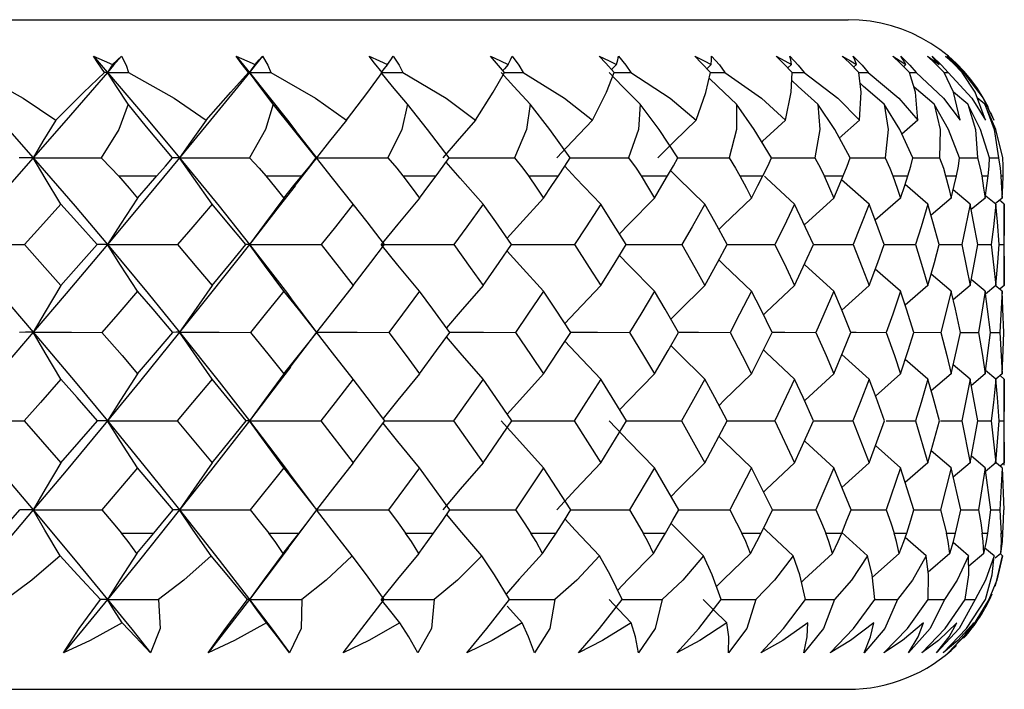
# Paper-space layout '_Back' of a CAD drawing. Units: millimetres. Extents: x -183 to 183, y -1 to 128.
# Drawn here: x 8 to 17, y 95 to 101 of the extents above; entities that cross this region are included whole.
import ezdxf

# ---------------------------------------------------------------- set-up
doc = ezdxf.new("R2010")
doc.units = ezdxf.units.MM

psp = doc.layouts.new('_Back')

# ---------------------------------------------------------------- linework, layer by layer
at = {"color": 7, "linetype": 'Continuous', "lineweight": 25}
for p, q in [((-15.5, 100.7552), (15.5, 100.7552)), ((14.2746, 100.3522), (14.2365, 100.3155)), ((14.9934, 100.3522), (14.9612, 100.3227)), ((15.5763, 100.3522), (15.5505, 100.3295)), ((16.0182, 100.3522), (15.9992, 100.3359)), ((16.0513, 100.283), (16.1117, 100.283)), ((16.3613, 100.283), (16.3978, 100.283)), ((16.2715, 99.9986), (16.0913, 100.1514)), ((16.573, 99.9986), (16.4461, 100.1043)), ((16.7245, 99.9986), (16.6564, 100.0547)), ((11.009, 99.8587), (11.0376, 99.895)), ((15.6036, 99.8557), (15.4222, 99.6942)), ((16.1267, 99.8557), (15.9812, 99.7304)), ((16.8065, 99.8583), (16.7807, 99.9206)), ((10.7409, 99.5174), (10.5472, 99.7667)), ((10.5401, 99.2568), (10.741, 99.5161)), ((16.0832, 99.5167), (16.3209, 99.5165)), ((16.4997, 99.5166), (16.6605, 99.5165)), ((16.7685, 99.5166), (16.8492, 99.5165)), ((8.9638, 99.3552), (9.3087, 99.3552)), ((10.2851, 99.3552), (10.6074, 99.3552)), ((11.5132, 99.3552), (11.8099, 99.3552)), ((12.637, 99.3552), (12.9056, 99.3552)), ((13.6464, 99.3552), (13.8843, 99.3552)), ((14.5323, 99.3552), (14.7373, 99.3552)), ((15.2865, 99.3552), (15.4568, 99.3552)), ((15.6894, 99.1018), (15.4425, 99.3211)), ((15.9023, 99.3552), (16.0364, 99.3552)), ((16.3741, 99.3552), (16.4707, 99.3552)), ((16.6976, 99.3552), (16.7559, 99.3552)), ((16.8699, 99.3552), (16.8894, 99.3552)), ((16.2154, 99.1018), (16.0108, 99.2776)), ((16.5946, 99.1018), (16.4413, 99.2305)), ((15.9705, 99.1569), (15.744, 98.9585)), ((16.4236, 99.1569), (16.2435, 99.0035)), ((16.728, 99.1569), (16.6038, 99.0531)), ((16.8235, 99.1018), (16.735, 99.1751)), ((16.8809, 99.1569), (16.8181, 99.1049)), ((16.9, 99.1018), (16.8571, 99.1372)), ((11.0804, 99.0851), (11.0704, 99.0977)), ((16.9, 98.3731), (16.9, 99.1018)), ((16.3171, 98.7398), (16.5195, 98.7396)), ((16.6615, 98.7397), (16.7837, 98.7396)), ((16.855, 98.7396), (16.8958, 98.7396)), ((15.9705, 98.3224), (15.7446, 98.5206)), ((16.4236, 98.3224), (16.2443, 98.4754)), ((15.6894, 98.3731), (15.4439, 98.1531)), ((16.2154, 98.3731), (16.0119, 98.1966)), ((16.5946, 98.3731), (16.4422, 98.244)), ((16.728, 98.3224), (16.6045, 98.4258)), ((16.8235, 98.3731), (16.7316, 98.2963)), ((16.8809, 98.3224), (16.8216, 98.3715)), ((16.9, 98.3731), (16.864, 98.3431)), ((10.7355, 97.9606), (10.5119, 98.2562)), ((10.504, 97.6403), (10.7331, 97.9437)), ((16.0899, 97.9539), (16.3306, 97.9537)), ((16.5085, 97.9538), (16.6701, 97.9537)), ((16.7775, 97.9538), (16.8587, 97.9537)), ((15.6894, 97.5344), (15.4445, 97.7541)), ((16.2154, 97.5344), (16.0126, 97.7104)), ((16.5946, 97.5344), (16.4426, 97.6633)), ((15.9705, 97.5816), (15.7457, 97.3829)), ((16.4236, 97.5816), (16.2451, 97.4282)), ((16.728, 97.5816), (16.6051, 97.4779)), ((16.8235, 97.5344), (16.732, 97.6109)), ((16.8809, 97.5816), (16.8235, 97.5336)), ((16.9, 97.5344), (16.8621, 97.5659)), ((16.9, 96.7638), (16.9, 97.5344)), ((8.1197, 97.1605), (8.4501, 96.7841)), ((8.4501, 96.7841), (8.7763, 97.1605)), ((9.4918, 97.1605), (9.8031, 96.7841)), ((9.8031, 96.7841), (10.1094, 97.1605)), ((10.778, 97.1605), (11.0672, 96.7841)), ((11.0672, 96.7841), (11.3509, 97.1605)), ((11.9665, 97.1605), (12.2312, 96.7841)), ((12.2312, 96.7841), (12.4897, 97.1605)), ((13.0467, 97.1605), (13.2844, 96.7841)), ((13.2844, 96.7841), (13.5153, 97.1605)), ((14.0087, 97.1605), (14.2172, 96.7841)), ((14.2172, 96.7841), (14.4186, 97.1605)), ((14.8439, 97.1605), (15.0214, 96.7841)), ((15.0214, 96.7841), (15.1913, 97.1605)), ((15.5446, 97.1605), (15.6894, 96.7841)), ((15.6894, 96.7841), (15.8264, 97.1605)), ((15.8415, 97.1607), (16.1046, 97.1605)), ((16.1046, 97.1605), (16.2154, 96.7841)), ((16.2154, 96.7841), (16.3182, 97.1605)), ((16.3278, 97.1606), (16.5187, 97.1605)), ((16.5187, 97.1605), (16.5946, 96.7841)), ((16.5946, 96.7841), (16.6622, 97.1605)), ((16.6621, 97.1606), (16.7832, 97.1605)), ((16.7832, 97.1605), (16.8235, 96.7841)), ((16.8235, 96.7841), (16.8553, 97.1605)), ((16.8553, 97.1606), (16.8957, 97.1605)), ((16.8957, 97.1605), (16.9, 96.7841)), ((15.9705, 96.7396), (15.7456, 96.9386)), ((16.4236, 96.7396), (16.2452, 96.8931)), ((16.728, 96.7396), (16.6052, 96.8433)), ((15.6894, 96.7841), (15.4447, 96.5633)), ((16.2154, 96.7841), (16.0127, 96.6072)), ((16.5946, 96.7841), (16.4428, 96.6547)), ((16.8235, 96.7841), (16.7322, 96.7074)), ((16.8809, 96.7396), (16.8151, 96.7946)), ((16.9, 96.7841), (16.8638, 96.7538)), ((9.1369, 96.7396), (8.8147, 96.362)), ((9.4545, 96.362), (9.1369, 96.7396)), ((10.447, 96.7396), (10.1454, 96.362)), ((10.7433, 96.362), (10.447, 96.7396)), ((10.7117, 96.4024), (10.4897, 96.6984)), ((11.6624, 96.7396), (11.3842, 96.362)), ((11.9347, 96.362), (11.6624, 96.7396)), ((12.7722, 96.7396), (12.52, 96.362)), ((13.018, 96.362), (12.7722, 96.7396)), ((13.7664, 96.7396), (13.5423, 96.362)), ((13.9835, 96.362), (13.7664, 96.7396)), ((14.6359, 96.7396), (14.442, 96.362)), ((14.8223, 96.362), (14.6359, 96.7396)), ((15.3728, 96.7396), (15.2109, 96.362)), ((15.5269, 96.362), (15.3728, 96.7396)), ((15.9705, 96.7396), (15.8421, 96.362)), ((16.0909, 96.362), (15.9705, 96.7396)), ((16.4236, 96.7396), (16.3298, 96.362)), ((16.5091, 96.362), (16.4236, 96.7396)), ((16.728, 96.7396), (16.6696, 96.362)), ((16.7779, 96.362), (16.728, 96.7396)), ((16.8809, 96.7396), (16.8585, 96.362)), ((16.8809, 96.7396), (16.8947, 96.362)), ((10.4849, 96.0188), (10.7095, 96.3184)), ((16.0908, 96.362), (16.3298, 96.362)), ((16.5088, 96.362), (16.6696, 96.362)), ((16.7778, 96.362), (16.8585, 96.362)), ((8.991, 96.1552), (9.282, 96.1552)), ((10.3105, 96.1552), (10.5824, 96.1552)), ((11.5366, 96.1552), (11.787, 96.1552)), ((12.6583, 96.1552), (12.8848, 96.1552)), ((13.6653, 96.1552), (13.866, 96.1552)), ((14.5486, 96.1552), (14.7216, 96.1552)), ((15.3002, 96.1552), (15.4438, 96.1552)), ((15.6757, 95.9521), (15.4457, 96.1599)), ((15.9131, 96.1552), (16.0263, 96.1552)), ((16.382, 96.1552), (16.4635, 96.1552)), ((16.7025, 96.1552), (16.7517, 96.1552)), ((16.8717, 96.1552), (16.8882, 96.1552)), ((16.2012, 95.9521), (16.0132, 96.1165)), ((16.5801, 95.9521), (16.4418, 96.0702)), ((15.9592, 95.9727), (15.7184, 95.7587)), ((16.412, 95.9727), (16.219, 95.8059)), ((16.7162, 95.9727), (16.5808, 95.8579)), ((16.8087, 95.9521), (16.7268, 96.0211)), ((16.8689, 95.9727), (16.8175, 95.9295)), ((16.8852, 95.9521), (16.8648, 95.9692)), ((16.2186, 95.5598), (16.3647, 95.5597)), ((16.5495, 95.5597), (16.6376, 95.5597)), ((-15.5, 94.7552), (15.5, 94.7552))]:
    psp.add_line(p, q, dxfattribs=at)
at = {"color": 7, "linetype": 'Continuous', "lineweight": 25, "flags": 128}
for points in [[(8.7412, 100.4276), (8.8371, 100.386), (8.9114, 100.3522)], [(8.8388, 100.283), (8.7806, 100.3674), (8.7412, 100.4276)], [(8.7412, 100.4276), (8.8115, 100.3467), (8.8666, 100.283)], [(8.9913, 100.4276), (8.9216, 100.3467), (8.8666, 100.283)], [(8.9114, 100.3522), (8.9567, 100.395), (8.9913, 100.4276)], [(8.9913, 100.4276), (9.0326, 100.3491), (9.0544, 100.283)], [(10.0206, 100.4276), (10.1155, 100.3861), (10.1891, 100.3522)], [(10.1286, 100.283), (10.0653, 100.367), (10.0206, 100.4276)], [(10.0206, 100.4276), (10.0864, 100.3467), (10.1379, 100.283)], [(10.2544, 100.4276), (10.1892, 100.3467), (10.1379, 100.283)], [(10.1891, 100.3522), (10.2264, 100.3951), (10.2544, 100.4276)], [(10.2544, 100.4276), (10.3026, 100.3491), (10.3301, 100.283)], [(11.2093, 100.4276), (11.3025, 100.3861), (11.3746, 100.3522)], [(11.3267, 100.283), (11.2587, 100.367), (11.2093, 100.4276)], [(11.3746, 100.3522), (11.4033, 100.3951), (11.4245, 100.4276)], [(11.4245, 100.4276), (11.4794, 100.3491), (11.5122, 100.283)], [(12.2965, 100.4276), (12.3871, 100.3861), (12.457, 100.3522)], [(12.4222, 100.283), (12.35, 100.367), (12.2965, 100.4276)], [(12.457, 100.3522), (12.477, 100.3951), (12.4912, 100.4276)], [(12.4912, 100.4276), (12.5521, 100.3491), (12.5901, 100.283)], [(13.2723, 100.4276), (13.3595, 100.3861), (13.4266, 100.3522)], [(13.4053, 100.283), (13.3296, 100.367), (13.2723, 100.4276)], [(13.4266, 100.3522), (13.4377, 100.3951), (13.4448, 100.4276)], [(13.4448, 100.4276), (13.5112, 100.3491), (13.5539, 100.283)], [(14.1279, 100.4276), (14.2109, 100.3861), (14.2746, 100.3522)], [(14.2669, 100.283), (14.1884, 100.367), (14.1279, 100.4276)], [(14.2746, 100.3522), (14.2767, 100.3951), (14.2766, 100.4276)], [(14.2766, 100.4276), (14.3475, 100.3498), (14.3951, 100.283)], [(14.8556, 100.4276), (14.9336, 100.3861), (14.9934, 100.3522)], [(14.9993, 100.283), (14.9187, 100.367), (14.8556, 100.4276)], [(14.9791, 100.4276), (15.0548, 100.3491), (15.1058, 100.283)], [(14.9934, 100.3522), (14.9864, 100.3951), (14.9791, 100.4276)], [(15.4488, 100.4276), (15.5212, 100.386), (15.5763, 100.3522)], [(15.5959, 100.283), (15.5137, 100.3672), (15.4488, 100.4276)], [(15.546, 100.4276), (15.6253, 100.3491), (15.6798, 100.283)], [(15.5763, 100.3522), (15.5604, 100.3951), (15.546, 100.4276)], [(15.902, 100.4276), (15.9681, 100.3861), (16.0182, 100.3522)], [(16.0513, 100.283), (15.9686, 100.367), (15.902, 100.4276)], [(15.9721, 100.4276), (16.0542, 100.3491), (16.1117, 100.283)], [(16.0182, 100.3522), (15.9934, 100.3951), (15.9721, 100.4276)], [(16.2112, 100.4276), (16.2704, 100.3861), (16.3151, 100.3522)], [(16.3613, 100.283), (16.2787, 100.367), (16.2112, 100.4276)], [(16.2536, 100.4276), (16.3378, 100.3491), (16.3978, 100.283)], [(16.3151, 100.3522), (16.2817, 100.3951), (16.2536, 100.4276)], [(16.3737, 100.4276), (16.4254, 100.3861), (16.4642, 100.3522)], [(16.5231, 100.283), (16.4414, 100.367), (16.3737, 100.4276)], [(16.3878, 100.4276), (16.4734, 100.3491), (16.5353, 100.283)], [(16.4642, 100.3522), (16.4225, 100.3951), (16.3878, 100.4276)], [(7.515, 100.283), (7.9009, 99.8554), (8.2001, 99.5169)], [(7.6968, 100.283), (8.1104, 100.0525), (8.4039, 99.8557)], [(8.8666, 100.283), (8.4958, 99.8554), (8.2001, 99.5169)], [(8.4039, 99.8557), (8.6524, 100.1025), (8.8388, 100.283)], [(8.8666, 100.283), (8.8512, 100.283), (8.8388, 100.283)], [(8.9114, 100.3522), (8.8863, 100.3134), (8.8666, 100.283)], [(9.0523, 99.9986), (8.9477, 100.158), (8.8666, 100.283)], [(8.8666, 100.283), (9.2312, 99.8554), (9.513, 99.5169)], [(8.8666, 100.283), (8.9717, 100.283), (9.0544, 100.283)], [(9.0544, 100.283), (9.465, 100.0511), (9.7494, 99.8557)], [(10.1379, 100.283), (9.7907, 99.8554), (9.513, 99.5169)], [(9.7494, 99.8557), (9.9712, 100.1048), (10.1286, 100.283)], [(10.1379, 100.283), (10.1329, 100.283), (10.1286, 100.283)], [(10.1891, 100.3522), (10.1604, 100.3134), (10.1379, 100.283)], [(10.3502, 99.9986), (10.2307, 100.158), (10.1379, 100.283)], [(10.1379, 100.283), (10.4779, 99.8554), (10.555, 99.7557)], [(10.1379, 100.283), (10.2455, 100.283), (10.3301, 100.283)], [(10.3301, 100.283), (10.7296, 100.0525), (11.0067, 99.8557)], [(11.0067, 99.8557), (11.1974, 100.1048), (11.3267, 100.283)], [(11.3746, 100.3522), (11.3425, 100.3134), (11.3174, 100.283)], [(11.5544, 99.9986), (11.4209, 100.158), (11.3174, 100.283)], [(11.3174, 100.283), (11.4265, 100.283), (11.5122, 100.283)], [(11.5122, 100.283), (11.8992, 100.0525), (12.1642, 99.8557)], [(12.1642, 99.8557), (12.3221, 100.1048), (12.4222, 100.283)], [(12.6539, 99.9986), (12.5078, 100.158), (12.3944, 100.283)], [(12.457, 100.3522), (12.4218, 100.3134), (12.4086, 100.2988)], [(12.4222, 100.283), (12.504, 100.283), (12.5901, 100.283)], [(12.5901, 100.283), (12.961, 100.0525), (13.2116, 99.8557)], [(13.2116, 99.8557), (13.3353, 100.1048), (13.4053, 100.283)], [(13.6388, 99.9986), (13.4813, 100.158), (13.3591, 100.283)], [(13.4266, 100.3522), (13.3887, 100.3134), (13.3831, 100.3076)], [(13.4052, 100.283), (13.4682, 100.283), (13.5539, 100.283)], [(13.5539, 100.283), (13.9055, 100.0525), (14.1394, 99.8557)], [(14.1394, 99.8557), (14.2273, 100.1031), (14.2669, 100.283)], [(14.2669, 100.283), (14.3105, 100.283), (14.3951, 100.283)], [(14.3951, 100.283), (14.724, 100.0525), (14.9391, 99.8557)], [(14.9391, 99.8557), (14.9913, 100.1048), (14.9993, 100.283)], [(14.9993, 100.283), (15.0232, 100.283), (15.1058, 100.283)], [(15.1058, 100.283), (15.4092, 100.0525), (15.6036, 99.8557)], [(15.6036, 99.8557), (15.6191, 100.1048), (15.5959, 100.283)], [(15.5959, 100.283), (15.5998, 100.283), (15.6798, 100.283)], [(15.6798, 100.283), (15.9554, 100.0519), (16.1267, 99.8557)], [(16.1267, 99.8557), (16.1055, 100.1048), (16.0513, 100.283)], [(16.1117, 100.283), (16.356, 100.0525), (16.5038, 99.8557)], [(16.5038, 99.8557), (16.446, 100.1048), (16.3613, 100.283)], [(16.3978, 100.283), (16.609, 100.0525), (16.7314, 99.8557)], [(16.7314, 99.8557), (16.6376, 100.1048), (16.5231, 100.283)], [(16.5353, 100.283), (16.7116, 100.0525), (16.8075, 99.8557)], [(14.5003, 99.9986), (14.3328, 100.158), (14.2557, 100.2322)], [(15.2304, 99.9986), (15.0545, 100.158), (14.9961, 100.2115)], [(15.8226, 99.9986), (15.6398, 100.158), (15.6086, 100.1855)], [(9.0523, 99.9986), (8.9683, 99.7699), (8.81, 99.5165)], [(9.4492, 99.5165), (9.2153, 99.796), (9.0523, 99.9986)], [(10.3502, 99.9986), (10.2822, 99.7699), (10.14, 99.5165)], [(10.7372, 99.5165), (10.5332, 99.7699), (10.3502, 99.9986)], [(11.5544, 99.9986), (11.503, 99.7699), (11.3781, 99.5165)], [(11.928, 99.5165), (11.7341, 99.7699), (11.5544, 99.9986)], [(12.6539, 99.9986), (12.6197, 99.7699), (12.5132, 99.5165)], [(13.0107, 99.5165), (12.8287, 99.7699), (12.6539, 99.9986)], [(13.6388, 99.9986), (13.622, 99.7699), (13.535, 99.5165)], [(13.9757, 99.5165), (13.8072, 99.7699), (13.6388, 99.9986)], [(14.5003, 99.9986), (14.501, 99.7699), (14.4342, 99.5165)], [(14.814, 99.5165), (14.6606, 99.7699), (14.5003, 99.9986)], [(15.2304, 99.9986), (15.2487, 99.7699), (15.2026, 99.5165)], [(15.5183, 99.5165), (15.3813, 99.7699), (15.2304, 99.9986)], [(15.8226, 99.9986), (15.8582, 99.7699), (15.8334, 99.5165)], [(16.0819, 99.5165), (15.9627, 99.7699), (15.8226, 99.9986)], [(16.2715, 99.9986), (16.3242, 99.7699), (16.3209, 99.5165)], [(16.5, 99.5165), (16.3995, 99.7699), (16.2715, 99.9986)], [(16.573, 99.9986), (16.6423, 99.7699), (16.6605, 99.5165)], [(16.7686, 99.5165), (16.6878, 99.7699), (16.573, 99.9986)], [(16.7245, 99.9986), (16.8098, 99.7699), (16.8492, 99.5165)], [(16.8854, 99.5165), (16.8249, 99.7699), (16.7245, 99.9986)], [(8.4039, 99.8557), (8.2889, 99.6656), (8.2001, 99.5169)], [(9.7494, 99.8557), (9.616, 99.6656), (9.513, 99.5169)], [(11.0067, 99.8557), (10.856, 99.6656), (10.7398, 99.5169)], [(12.1642, 99.8557), (11.9978, 99.6656), (11.8693, 99.5169)], [(13.2116, 99.8557), (13.0308, 99.6656), (12.8913, 99.5169)], [(14.1394, 99.8557), (13.9459, 99.6656), (13.7966, 99.5169)], [(14.9391, 99.8557), (14.7347, 99.6656), (14.7277, 99.6591)], [(8.2001, 99.5169), (7.8187, 99.083), (7.515, 98.7399)], [(8.2001, 99.5169), (8.1322, 99.5167), (8.0756, 99.5165)], [(8.4501, 99.1018), (8.3091, 99.3342), (8.2001, 99.5169)], [(8.2001, 99.5169), (8.5757, 99.083), (8.8666, 98.7399)], [(8.2001, 99.5169), (8.5409, 99.5167), (8.81, 99.5165)], [(8.81, 99.5165), (8.901, 99.4242), (8.9638, 99.3552)], [(9.513, 99.5169), (9.1536, 99.083), (8.8666, 98.7399)], [(9.3087, 99.3552), (9.3853, 99.4434), (9.4492, 99.5165)], [(9.513, 99.5169), (9.4791, 99.5167), (9.4492, 99.5165)], [(9.8031, 99.1018), (9.6395, 99.3342), (9.513, 99.5169)], [(9.513, 99.5169), (9.8657, 99.083), (10.1379, 98.7399)], [(9.513, 99.5169), (9.8636, 99.5167), (10.14, 99.5165)], [(10.14, 99.5165), (10.2249, 99.4255), (10.2851, 99.3552)], [(10.6074, 99.3552), (10.6784, 99.4434), (10.7372, 99.5165)], [(10.7401, 99.5168), (10.7402, 99.5167), (10.7372, 99.5165)], [(11.0672, 99.1018), (10.8826, 99.3342), (10.7398, 99.5169)], [(10.7398, 99.5169), (11.0969, 99.5167), (11.3781, 99.5165)], [(11.3781, 99.5165), (11.4586, 99.4242), (11.5132, 99.3552)], [(11.8099, 99.3552), (11.8749, 99.4434), (11.928, 99.5165)], [(11.924, 99.5168), (12.2297, 99.5167), (12.5132, 99.5165)], [(12.5132, 99.5165), (12.5872, 99.4242), (12.637, 99.3552)], [(12.9056, 99.3552), (12.9638, 99.4434), (13.0107, 99.5165)], [(13.0076, 99.5168), (13.2517, 99.5167), (13.535, 99.5165)], [(13.535, 99.5165), (13.6019, 99.4242), (13.6464, 99.3552)], [(13.8843, 99.3552), (13.936, 99.4448), (13.9757, 99.5165)], [(13.9732, 99.5168), (14.1538, 99.5167), (14.4342, 99.5165)], [(14.4342, 99.5165), (14.4935, 99.4242), (14.5323, 99.3552)], [(14.7373, 99.3552), (14.7805, 99.4434), (14.814, 99.5165)], [(14.8138, 99.5168), (14.9276, 99.5167), (15.2026, 99.5165)], [(15.2026, 99.5165), (15.2537, 99.4242), (15.2865, 99.3552)], [(15.4568, 99.3552), (15.492, 99.4434), (15.5183, 99.5165)], [(15.5171, 99.5168), (15.5663, 99.5167), (15.8334, 99.5165)], [(15.8334, 99.5165), (15.8759, 99.4242), (15.9023, 99.3552)], [(16.0364, 99.3552), (16.0631, 99.4434), (16.0819, 99.5165)], [(16.3209, 99.5165), (16.354, 99.4248), (16.3741, 99.3552)], [(16.4707, 99.3552), (16.4888, 99.4434), (16.5, 99.5165)], [(16.6605, 99.5165), (16.6845, 99.4242), (16.6976, 99.3552)], [(16.7559, 99.3552), (16.7651, 99.4434), (16.7686, 99.5165)], [(16.8492, 99.5165), (16.8637, 99.4242), (16.8699, 99.3552)], [(16.8894, 99.3552), (16.8896, 99.4453), (16.8854, 99.5165)], [(12.2312, 99.1018), (12.0271, 99.3342), (11.9013, 99.4798)], [(13.2844, 99.1018), (13.0627, 99.3342), (12.9622, 99.4413)], [(14.2172, 99.1018), (13.98, 99.3342), (13.9116, 99.4023)], [(8.9638, 99.3552), (9.0609, 99.2442), (9.1369, 99.1569)], [(9.1369, 99.1569), (9.2333, 99.268), (9.3087, 99.3552)], [(10.2851, 99.3552), (10.3759, 99.2442), (10.447, 99.1569)], [(10.447, 99.1569), (10.537, 99.268), (10.6074, 99.3552)], [(11.5132, 99.3552), (11.597, 99.2442), (11.6624, 99.1569)], [(11.6624, 99.1569), (11.7452, 99.268), (11.8099, 99.3552)], [(12.637, 99.3552), (12.713, 99.2442), (12.7722, 99.1569)], [(12.7722, 99.1569), (12.8471, 99.268), (12.9056, 99.3552)], [(13.6464, 99.3552), (13.7139, 99.2442), (13.7664, 99.1569)], [(13.7664, 99.1569), (13.8327, 99.268), (13.8843, 99.3552)], [(14.5323, 99.3552), (14.5906, 99.2442), (14.6359, 99.1569)], [(14.6359, 99.1569), (14.6929, 99.268), (14.7373, 99.3552)], [(15.0213, 99.1018), (14.7707, 99.3342), (14.7511, 99.3527)], [(15.2865, 99.3552), (15.3351, 99.2442), (15.3728, 99.1569)], [(15.3728, 99.1569), (15.4201, 99.268), (15.4568, 99.3552)], [(15.9023, 99.3552), (15.9408, 99.2442), (15.9705, 99.1569)], [(15.9705, 99.1569), (16.0077, 99.268), (16.0364, 99.3552)], [(16.3741, 99.3552), (16.4021, 99.2442), (16.4236, 99.1569)], [(16.4236, 99.1569), (16.4503, 99.268), (16.4707, 99.3552)], [(16.6976, 99.3552), (16.7149, 99.2442), (16.728, 99.1569)], [(16.728, 99.1569), (16.7439, 99.268), (16.7559, 99.3552)], [(16.8699, 99.3552), (16.8763, 99.2442), (16.8809, 99.1569)], [(16.8809, 99.1569), (16.8859, 99.268), (16.8894, 99.3552)], [(10.548, 99.2678), (10.4057, 99.083), (10.1379, 98.7399)], [(9.1369, 99.1569), (8.9843, 98.9232), (8.8666, 98.7399)], [(10.447, 99.1569), (10.2724, 98.9232), (10.1379, 98.7399)], [(11.6624, 99.1569), (11.4675, 98.9232), (11.3174, 98.7399)], [(12.7722, 99.1569), (12.5588, 98.9232), (12.4462, 98.7977)], [(13.7664, 99.1569), (13.5363, 98.9232), (13.4524, 98.8364)], [(14.6359, 99.1569), (14.3913, 98.9232), (14.3425, 98.8757)], [(15.3728, 99.1569), (15.1159, 98.9232), (15.1084, 98.9163)], [(8.4501, 99.1018), (8.2676, 98.8992), (8.1233, 98.7396)], [(8.7728, 98.7396), (8.5926, 98.9427), (8.4501, 99.1018)], [(9.8031, 99.1018), (9.6312, 98.8992), (9.4952, 98.7396)], [(10.1061, 98.7396), (9.937, 98.9427), (9.8031, 99.1018)], [(11.0672, 99.1018), (10.9077, 98.8992), (10.7811, 98.7396)], [(11.3479, 98.7396), (11.1914, 98.9427), (11.0672, 99.1018)], [(12.2312, 99.1018), (12.0853, 98.8992), (11.9694, 98.7396)], [(12.487, 98.7396), (12.3445, 98.9427), (12.2312, 99.1018)], [(13.2844, 99.1018), (13.1535, 98.8992), (13.0493, 98.7396)], [(13.5129, 98.7396), (13.3857, 98.9427), (13.2844, 99.1018)], [(14.2172, 99.1018), (14.1026, 98.8992), (14.011, 98.7396)], [(14.4165, 98.7396), (14.3058, 98.9427), (14.2172, 99.1018)], [(15.0213, 99.1018), (14.924, 98.8992), (14.8458, 98.7396)], [(15.1895, 98.7396), (15.0962, 98.9427), (15.0213, 99.1018)], [(15.6894, 99.1018), (15.6102, 98.8992), (15.5462, 98.7396)], [(15.825, 98.7396), (15.75, 98.9427), (15.6894, 99.1018)], [(16.2154, 99.1018), (16.155, 98.8992), (16.1058, 98.7396)], [(16.3171, 98.7396), (16.2612, 98.9427), (16.2154, 99.1018)], [(16.5946, 99.1018), (16.5536, 98.8992), (16.5195, 98.7396)], [(16.6615, 98.7396), (16.625, 98.9427), (16.5946, 99.1018)], [(16.8235, 99.1018), (16.8022, 98.8992), (16.7837, 98.7396)], [(16.855, 98.7396), (16.8384, 98.9427), (16.8235, 99.1018)], [(16.9, 99.1018), (16.8987, 98.8992), (16.8958, 98.7396)], [(7.515, 98.7399), (7.9009, 98.3008), (8.2001, 97.954)], [(7.515, 98.7399), (7.8553, 98.7398), (8.1233, 98.7396)], [(8.1233, 98.7396), (8.3068, 98.5345), (8.4501, 98.3731)], [(8.8666, 98.7399), (8.4958, 98.3008), (8.2001, 97.954)], [(8.4501, 98.3731), (8.6314, 98.5785), (8.7728, 98.7396)], [(8.8666, 98.7399), (8.8159, 98.7398), (8.7728, 98.7396)], [(9.1369, 98.3224), (8.9845, 98.5562), (8.8666, 98.7399)], [(8.8666, 98.7399), (9.2312, 98.3008), (9.513, 97.954)], [(8.8666, 98.7399), (9.2184, 98.7398), (9.4952, 98.7396)], [(9.4952, 98.7396), (9.6682, 98.5345), (9.8031, 98.3731)], [(10.1379, 98.7399), (9.7907, 98.3008), (9.513, 97.954)], [(9.8031, 98.3731), (9.9734, 98.5785), (10.1061, 98.7396)], [(10.1379, 98.7399), (10.122, 98.7398), (10.1061, 98.7396)], [(10.447, 98.3224), (10.2727, 98.5562), (10.1379, 98.7399)], [(10.1379, 98.7399), (10.4779, 98.3008), (10.5132, 98.2541)], [(10.1379, 98.7399), (10.4981, 98.7398), (10.7811, 98.7396)], [(10.7811, 98.7396), (10.942, 98.5345), (11.0672, 98.3731)], [(11.0672, 98.3731), (11.2251, 98.5785), (11.3479, 98.7396)], [(11.6624, 98.3224), (11.4678, 98.5562), (11.3174, 98.7399)], [(11.3174, 98.7399), (11.6827, 98.7398), (11.9694, 98.7396)], [(11.9694, 98.7396), (12.1167, 98.5345), (12.2312, 98.3731)], [(12.2312, 98.3731), (12.3752, 98.5785), (12.487, 98.7396)], [(12.4867, 98.7399), (12.7615, 98.7398), (13.0493, 98.7396)], [(13.0493, 98.7396), (13.1817, 98.5345), (13.2844, 98.3731)], [(13.2844, 98.3731), (13.4132, 98.5785), (13.5129, 98.7396)], [(13.5127, 98.7399), (13.7247, 98.7398), (14.011, 98.7396)], [(14.011, 98.7396), (14.1273, 98.5345), (14.2172, 98.3731)], [(14.2172, 98.3731), (14.3297, 98.5785), (14.4165, 98.7396)], [(14.4163, 98.7399), (14.5636, 98.7398), (14.8458, 98.7396)], [(14.8458, 98.7396), (14.945, 98.5345), (15.0214, 98.3731)], [(15.0214, 98.3731), (15.1164, 98.5785), (15.1895, 98.7396)], [(15.1894, 98.7398), (15.2707, 98.7398), (15.5462, 98.7396)], [(15.5462, 98.7396), (15.6274, 98.5345), (15.6894, 98.3731)], [(15.6894, 98.3731), (15.7663, 98.5785), (15.825, 98.7396)], [(15.8249, 98.7398), (15.8394, 98.7398), (16.1058, 98.7396)], [(16.1058, 98.7396), (16.1682, 98.5345), (16.2154, 98.3731)], [(16.2154, 98.3731), (16.2734, 98.5785), (16.3171, 98.7396)], [(16.5195, 98.7396), (16.5626, 98.5345), (16.5946, 98.3731)], [(16.5946, 98.3731), (16.6331, 98.5785), (16.6615, 98.7396)], [(16.7837, 98.7396), (16.807, 98.5345), (16.8235, 98.3731)], [(16.8235, 98.3731), (16.8421, 98.5785), (16.855, 98.7396)], [(16.8958, 98.7396), (16.8992, 98.5345), (16.9, 98.3731)], [(12.7722, 98.3224), (12.5591, 98.5562), (12.4467, 98.6816)], [(13.7664, 98.3224), (13.5367, 98.5562), (13.4529, 98.6429)], [(14.6359, 98.3224), (14.3917, 98.5562), (14.3431, 98.6034)], [(15.3728, 98.3224), (15.1163, 98.5562), (15.1091, 98.5628)], [(8.4501, 98.3731), (8.3089, 98.1382), (8.2001, 97.954)], [(9.8031, 98.3731), (9.6393, 98.1382), (9.513, 97.954)], [(11.0672, 98.3731), (10.8823, 98.1382), (10.7398, 97.954)], [(12.2312, 98.3731), (12.0268, 98.1382), (11.9034, 97.9938)], [(13.2844, 98.3731), (13.0624, 98.1382), (12.9644, 98.0326)], [(14.2172, 98.3731), (13.9796, 98.1382), (13.9136, 98.0717)], [(15.0214, 98.3731), (14.7703, 98.1382), (14.7426, 98.1117)], [(9.1369, 98.3224), (8.9585, 98.1161), (8.8173, 97.9537)], [(9.4521, 97.9537), (9.2762, 98.1604), (9.1369, 98.3224)], [(10.447, 98.3224), (10.2801, 98.1161), (10.1478, 97.9537)], [(10.741, 97.9537), (10.577, 98.1604), (10.447, 98.3224)], [(11.6624, 98.3224), (11.5086, 98.1161), (11.3864, 97.9537)], [(11.9326, 97.9537), (11.782, 98.1604), (11.6624, 98.3224)], [(12.7722, 98.3224), (12.6329, 98.1161), (12.522, 97.9537)], [(13.0161, 97.9537), (12.8803, 98.1604), (12.7722, 98.3224)], [(13.7664, 98.3224), (13.6427, 98.1161), (13.5441, 97.9537)], [(13.9818, 97.9537), (13.862, 98.1604), (13.7664, 98.3224)], [(14.6359, 98.3224), (14.5291, 98.1161), (14.4436, 97.9537)], [(14.8209, 97.9537), (14.7182, 98.1604), (14.6359, 98.3224)], [(15.3728, 98.3224), (15.2838, 98.1161), (15.2122, 97.9537)], [(15.5257, 97.9537), (15.441, 98.1604), (15.3728, 98.3224)], [(15.9705, 98.3224), (15.9002, 98.1161), (15.8431, 97.9537)], [(16.09, 97.9537), (16.0241, 98.1604), (15.9705, 98.3224)], [(16.4236, 98.3224), (16.3725, 98.1161), (16.3306, 97.9537)], [(16.5085, 97.9537), (16.462, 98.1604), (16.4236, 98.3224)], [(16.728, 98.3224), (16.6966, 98.1161), (16.6701, 97.9537)], [(16.7775, 97.9537), (16.7508, 98.1604), (16.728, 98.3224)], [(16.8809, 98.3224), (16.8695, 98.1161), (16.8587, 97.9537)], [(16.8946, 97.9537), (16.8879, 98.1604), (16.8809, 98.3224)], [(8.2001, 97.954), (7.8187, 97.5105), (7.515, 97.1607)], [(8.2001, 97.954), (8.1333, 97.9539), (8.0776, 97.9537)], [(8.4501, 97.5344), (8.3091, 97.7693), (8.2001, 97.954)], [(8.2001, 97.954), (8.5757, 97.5105), (8.8666, 97.1607)], [(8.2001, 97.954), (8.5455, 97.9539), (8.8173, 97.9537)], [(8.8173, 97.9537), (8.9968, 97.7455), (9.1369, 97.5816)], [(9.513, 97.954), (9.1536, 97.5105), (8.8666, 97.1607)], [(9.1369, 97.5816), (9.314, 97.7901), (9.4521, 97.9537)], [(9.513, 97.954), (9.4807, 97.9539), (9.4521, 97.9537)], [(9.8031, 97.5344), (9.6395, 97.7693), (9.513, 97.954)], [(9.513, 97.954), (9.8657, 97.5105), (10.1379, 97.1607)], [(9.513, 97.954), (9.8684, 97.9539), (10.1478, 97.9537)], [(10.1478, 97.9537), (10.316, 97.7455), (10.447, 97.5816)], [(10.447, 97.5816), (10.6123, 97.7901), (10.741, 97.9537)], [(11.0672, 97.5344), (10.8826, 97.7693), (10.7398, 97.954)], [(10.7398, 97.954), (11.102, 97.9539), (11.3864, 97.9537)], [(11.3864, 97.9537), (11.5417, 97.7455), (11.6624, 97.5816)], [(11.6624, 97.5816), (11.8144, 97.7901), (11.9326, 97.9537)], [(12.2312, 97.5344), (12.0271, 97.7693), (11.9037, 97.9137)], [(11.9324, 97.9539), (12.2351, 97.9539), (12.522, 97.9537)], [(12.522, 97.9537), (12.6629, 97.7455), (12.7722, 97.5816)], [(12.7722, 97.5816), (12.9096, 97.7901), (13.0161, 97.9537)], [(13.016, 97.9539), (13.2573, 97.9539), (13.5441, 97.9537)], [(13.5441, 97.9537), (13.6694, 97.7455), (13.7664, 97.5816)], [(13.7664, 97.5816), (13.8879, 97.7901), (13.9818, 97.9537)], [(13.9817, 97.9539), (14.1595, 97.9539), (14.4436, 97.9537)], [(14.4436, 97.9537), (14.5522, 97.7455), (14.6359, 97.5816)], [(14.6359, 97.5816), (14.7404, 97.7901), (14.8209, 97.9537)], [(14.8208, 97.9539), (14.9335, 97.9539), (15.2122, 97.9537)], [(15.2122, 97.9537), (15.3031, 97.7455), (15.3728, 97.5816)], [(15.3728, 97.5816), (15.4594, 97.7901), (15.5257, 97.9537)], [(15.5256, 97.9539), (15.5722, 97.9539), (15.8431, 97.9537)], [(15.8431, 97.9537), (15.9155, 97.7455), (15.9705, 97.5816)], [(15.9705, 97.5816), (16.0384, 97.7901), (16.09, 97.9537)], [(16.3306, 97.9537), (16.3837, 97.7455), (16.4236, 97.5816)], [(16.4236, 97.5816), (16.4722, 97.7901), (16.5085, 97.9537)], [(16.6701, 97.9537), (16.7036, 97.7455), (16.728, 97.5816)], [(16.728, 97.5816), (16.7567, 97.7901), (16.7775, 97.9537)], [(16.8587, 97.9537), (16.8721, 97.7455), (16.8809, 97.5816)], [(16.8809, 97.5816), (16.8896, 97.7901), (16.8946, 97.9537)], [(13.2844, 97.5344), (13.0627, 97.7693), (12.9647, 97.8749)], [(14.2172, 97.5344), (13.98, 97.7693), (13.914, 97.8358)], [(15.0213, 97.5344), (14.7707, 97.7693), (14.7431, 97.7956)], [(10.5051, 97.6425), (10.4056, 97.5105), (10.1379, 97.1607)], [(9.1369, 97.5816), (8.9843, 97.3457), (8.8666, 97.1607)], [(10.447, 97.5816), (10.2724, 97.3457), (10.1379, 97.1607)], [(11.6624, 97.5816), (11.4675, 97.3457), (11.3347, 97.1821)], [(12.7722, 97.5816), (12.5588, 97.3457), (12.448, 97.2211)], [(13.7664, 97.5816), (13.5363, 97.3457), (13.4543, 97.2602)], [(14.6359, 97.5816), (14.3913, 97.3457), (14.3444, 97.2997)], [(15.3728, 97.5816), (15.1159, 97.3457), (15.1104, 97.3406)], [(8.4501, 97.5344), (8.2656, 97.3252), (8.1197, 97.1605)], [(8.7763, 97.1605), (8.5942, 97.3701), (8.4501, 97.5344)], [(9.8031, 97.5344), (9.6294, 97.3252), (9.4918, 97.1605)], [(10.1094, 97.1605), (9.9385, 97.3701), (9.8031, 97.5344)], [(11.0672, 97.5344), (10.9059, 97.3252), (10.778, 97.1605)], [(11.3509, 97.1605), (11.1927, 97.3701), (11.0672, 97.5344)], [(12.2312, 97.5344), (12.0837, 97.3252), (11.9665, 97.1605)], [(12.4897, 97.1605), (12.3457, 97.3701), (12.2312, 97.5344)], [(13.2844, 97.5344), (13.1521, 97.3252), (13.0467, 97.1605)], [(13.5153, 97.1605), (13.3868, 97.3701), (13.2844, 97.5344)], [(14.2172, 97.5344), (14.1013, 97.3252), (14.0087, 97.1605)], [(14.4186, 97.1605), (14.3067, 97.3701), (14.2172, 97.5344)], [(15.0213, 97.5344), (14.9229, 97.3252), (14.8439, 97.1605)], [(15.1913, 97.1605), (15.097, 97.3701), (15.0213, 97.5344)], [(15.6894, 97.5344), (15.6093, 97.3252), (15.5446, 97.1605)], [(15.8264, 97.1605), (15.7507, 97.3701), (15.6894, 97.5344)], [(16.2154, 97.5344), (16.1544, 97.3252), (16.1046, 97.1605)], [(16.3182, 97.1605), (16.2616, 97.3701), (16.2154, 97.5344)], [(16.5946, 97.5344), (16.5531, 97.3252), (16.5187, 97.1605)], [(16.6622, 97.1605), (16.6254, 97.3701), (16.5946, 97.5344)], [(16.8235, 97.5344), (16.802, 97.3252), (16.7832, 97.1605)], [(16.8553, 97.1605), (16.8385, 97.3701), (16.8235, 97.5344)], [(16.9, 97.5344), (16.8987, 97.3252), (16.8957, 97.1605)], [(7.515, 97.1607), (7.9009, 96.714), (8.2001, 96.3621)], [(7.515, 97.1607), (7.8533, 97.1607), (8.1197, 97.1605)], [(8.8666, 97.1607), (8.4958, 96.714), (8.2001, 96.3621)], [(8.8666, 97.1607), (8.8178, 97.1607), (8.7763, 97.1605)], [(9.1369, 96.7396), (8.9845, 96.9754), (8.8666, 97.1607)], [(8.8666, 97.1607), (9.2312, 96.714), (9.513, 96.3621)], [(8.8666, 97.1607), (9.2166, 97.1607), (9.4918, 97.1605)], [(10.1379, 97.1607), (9.7907, 96.714), (9.513, 96.3621)], [(10.1379, 97.1607), (10.1237, 97.1607), (10.1094, 97.1605)], [(10.447, 96.7396), (10.2726, 96.9754), (10.1379, 97.1607)], [(10.1379, 97.1607), (10.4779, 96.714), (10.4912, 96.6962)], [(10.1379, 97.1607), (10.4964, 97.1607), (10.778, 97.1605)], [(11.6624, 96.7396), (11.4678, 96.9754), (11.3348, 97.1392)], [(11.3508, 97.1607), (11.6811, 97.1607), (11.9665, 97.1605)], [(12.7722, 96.7396), (12.5591, 96.9754), (12.3944, 97.1607)], [(12.4896, 97.1607), (12.76, 97.1607), (13.0467, 97.1605)], [(13.7664, 96.7396), (13.5366, 96.9754), (13.3591, 97.1607)], [(13.5152, 97.1607), (13.7234, 97.1607), (14.0087, 97.1605)], [(14.4102, 97.1607), (14.5625, 97.1607), (14.8439, 97.1605)], [(15.1951, 97.1607), (15.2698, 97.1607), (15.5446, 97.1605)], [(14.6359, 96.7396), (14.3916, 96.9754), (14.3444, 97.0218)], [(15.3728, 96.7396), (15.1163, 96.9754), (15.1102, 96.981)], [(8.4501, 96.7841), (8.3089, 96.5476), (8.2001, 96.3621)], [(9.8031, 96.7841), (9.6393, 96.5476), (9.513, 96.3621)], [(11.0672, 96.7841), (10.8823, 96.5476), (10.7398, 96.3621)], [(12.2312, 96.7841), (12.0268, 96.5476), (11.8693, 96.3621)], [(13.2844, 96.7841), (13.0624, 96.5476), (12.8913, 96.3621)], [(14.2172, 96.7841), (13.9797, 96.5476), (13.9146, 96.4817)], [(15.0214, 96.7841), (14.7703, 96.5476), (14.7434, 96.5218)], [(8.2001, 96.3621), (7.8187, 95.9131), (7.515, 95.5598)], [(7.8975, 96.1552), (8, 96.271), (8.0802, 96.362)], [(8.2001, 96.3621), (8.1347, 96.362), (8.0802, 96.362)], [(8.4427, 95.9521), (8.3057, 96.1819), (8.2001, 96.3621)], [(8.2001, 96.3621), (8.5757, 95.9131), (8.8666, 95.5598)], [(8.2001, 96.3621), (8.5441, 96.362), (8.8147, 96.362)], [(8.8147, 96.362), (8.9136, 96.2462), (8.991, 96.1552)], [(9.513, 96.3621), (9.1536, 95.9131), (8.8666, 95.5598)], [(9.282, 96.1552), (9.3788, 96.271), (9.4545, 96.362)], [(9.513, 96.3621), (9.4821, 96.362), (9.4545, 96.362)], [(9.7945, 95.9521), (9.6356, 96.1819), (9.513, 96.3621)], [(9.513, 96.3621), (9.8657, 95.9131), (10.1379, 95.5598)], [(9.513, 96.3621), (9.8671, 96.362), (10.1454, 96.362)], [(10.1454, 96.362), (10.2381, 96.2462), (10.3105, 96.1552)], [(10.5824, 96.1552), (10.6727, 96.271), (10.7433, 96.362)], [(11.0575, 95.9521), (10.8781, 96.1819), (10.7398, 96.3621)], [(10.7398, 96.3621), (11.1008, 96.362), (11.3842, 96.362)], [(10.7432, 96.362), (10.7436, 96.362), (10.7433, 96.362)], [(11.3842, 96.362), (11.4698, 96.2462), (11.5366, 96.1552)], [(11.787, 96.1552), (11.8699, 96.271), (11.9347, 96.362)], [(12.2205, 95.9521), (12.0222, 96.1819), (11.9049, 96.3201)], [(11.9318, 96.3621), (12.234, 96.362), (12.52, 96.362)], [(12.52, 96.362), (12.5977, 96.2462), (12.6583, 96.1552)], [(12.8848, 96.1552), (12.9597, 96.271), (13.018, 96.362)], [(13.0156, 96.3621), (13.2563, 96.362), (13.5423, 96.362)], [(13.5423, 96.362), (13.6115, 96.2462), (13.6653, 96.1552)], [(13.866, 96.1552), (13.932, 96.271), (13.9835, 96.362)], [(13.9816, 96.3621), (14.1587, 96.362), (14.442, 96.362)], [(14.442, 96.362), (14.502, 96.2462), (14.5486, 96.1552)], [(14.7216, 96.1552), (14.7783, 96.271), (14.8223, 96.362)], [(14.8209, 96.3621), (14.9328, 96.362), (15.2109, 96.362)], [(15.2109, 96.362), (15.2612, 96.2462), (15.3002, 96.1552)], [(15.4438, 96.1552), (15.4906, 96.271), (15.5269, 96.362)], [(15.5259, 96.362), (15.5716, 96.362), (15.8421, 96.362)], [(15.8421, 96.362), (15.8822, 96.2462), (15.9131, 96.1552)], [(16.0263, 96.1552), (16.0627, 96.271), (16.0909, 96.362)], [(16.3298, 96.362), (16.3593, 96.2462), (16.382, 96.1552)], [(16.4635, 96.1552), (16.4894, 96.271), (16.5091, 96.362)], [(16.6696, 96.362), (16.6883, 96.2462), (16.7025, 96.1552)], [(16.7517, 96.1552), (16.7667, 96.271), (16.7779, 96.362)], [(16.8585, 96.362), (16.8662, 96.2462), (16.8717, 96.1552)], [(16.8882, 96.1552), (16.8921, 96.271), (16.8947, 96.362)], [(13.2727, 95.9521), (13.0574, 96.1819), (12.966, 96.281)], [(14.2048, 95.9521), (13.9743, 96.1819), (13.9153, 96.2417)], [(9.1305, 95.9727), (9.0518, 96.0805), (8.991, 96.1552)], [(9.1305, 95.9727), (9.2186, 96.0793), (9.282, 96.1552)], [(10.4396, 95.9727), (10.3672, 96.0805), (10.3105, 96.1552)], [(10.4396, 95.9727), (10.523, 96.0793), (10.5824, 96.1552)], [(11.6542, 95.9727), (11.5886, 96.0805), (11.5366, 96.1552)], [(11.6542, 95.9727), (11.7321, 96.0793), (11.787, 96.1552)], [(12.7632, 95.9727), (12.7052, 96.0805), (12.6583, 96.1552)], [(12.7632, 95.9727), (12.835, 96.0793), (12.8848, 96.1552)], [(13.7567, 95.9727), (13.7067, 96.0805), (13.6653, 96.1552)], [(13.7567, 95.9727), (13.8216, 96.0793), (13.866, 96.1552)], [(14.6255, 95.9727), (14.584, 96.0805), (14.5486, 96.1552)], [(14.6255, 95.9727), (14.6832, 96.0794), (14.7216, 96.1552)], [(15.0082, 95.9521), (14.7647, 96.1819), (14.7443, 96.2015)], [(15.3619, 95.9727), (15.3293, 96.0805), (15.3002, 96.1552)], [(15.3619, 95.9727), (15.4116, 96.0793), (15.4438, 96.1552)], [(15.9592, 95.9727), (15.9357, 96.0805), (15.9131, 96.1552)], [(15.9592, 95.9727), (16.0005, 96.0793), (16.0263, 96.1552)], [(16.412, 95.9727), (16.3979, 96.0805), (16.382, 96.1552)], [(16.412, 95.9727), (16.4446, 96.0793), (16.4635, 96.1552)], [(16.7162, 95.9727), (16.7115, 96.0805), (16.7025, 96.1552)], [(16.7162, 95.9727), (16.7397, 96.0793), (16.7517, 96.1552)], [(16.8689, 95.9727), (16.8738, 96.0805), (16.8717, 96.1552)], [(16.8689, 95.9727), (16.8832, 96.0793), (16.8882, 96.1552)], [(9.1305, 95.9727), (8.9813, 95.741), (8.8666, 95.5598)], [(10.4859, 96.021), (10.4056, 95.9131), (10.1379, 95.5598)], [(10.4396, 95.9727), (10.2691, 95.741), (10.1379, 95.5598)], [(11.6542, 95.9727), (11.4638, 95.741), (11.3174, 95.5598)], [(12.7632, 95.9727), (12.5547, 95.741), (12.4372, 95.6083)], [(13.7567, 95.9727), (13.5319, 95.741), (13.4364, 95.6408)], [(14.6255, 95.9727), (14.3866, 95.741), (14.3207, 95.676)], [(15.3619, 95.9727), (15.111, 95.741), (15.0832, 95.7149)], [(8.4427, 95.9521), (8.1891, 95.7317), (7.9573, 95.5597)], [(8.8029, 95.5597), (8.5993, 95.7798), (8.4427, 95.9521)], [(9.7945, 95.9521), (9.5516, 95.7329), (9.3241, 95.5597)], [(10.1195, 95.5597), (9.9377, 95.7798), (9.7945, 95.9521)], [(11.0575, 95.9521), (10.8261, 95.7329), (10.6065, 95.5597)], [(11.3445, 95.5597), (11.186, 95.7798), (11.0575, 95.9521)], [(12.2205, 95.9521), (12.0025, 95.7329), (11.7929, 95.5597)], [(12.4667, 95.5597), (12.333, 95.7798), (12.2205, 95.9521)], [(13.2727, 95.9521), (13.0703, 95.7329), (12.8725, 95.5597)], [(13.4761, 95.5597), (13.3683, 95.7798), (13.2727, 95.9521)], [(14.2048, 95.9521), (14.0197, 95.7329), (13.8354, 95.5597)], [(14.3634, 95.5597), (14.2826, 95.7798), (14.2048, 95.9521)], [(15.0082, 95.9521), (14.8421, 95.7329), (14.6731, 95.5597)], [(15.1206, 95.5597), (15.0676, 95.7795), (15.0082, 95.9521)], [(15.6757, 95.9521), (15.5301, 95.7329), (15.378, 95.5597)], [(15.7409, 95.5597), (15.716, 95.7798), (15.6757, 95.9521)], [(16.2012, 95.9521), (16.0775, 95.7329), (15.9435, 95.5597)], [(16.2186, 95.5597), (16.2222, 95.7798), (16.2012, 95.9521)], [(16.5801, 95.9521), (16.4792, 95.7329), (16.3647, 95.5597)], [(16.5495, 95.5597), (16.5814, 95.7798), (16.5801, 95.9521)], [(16.8087, 95.9521), (16.7318, 95.7329), (16.6376, 95.5597)], [(16.7305, 95.5597), (16.7905, 95.7798), (16.8087, 95.9521)], [(16.8852, 95.9521), (16.8324, 95.7317), (16.7599, 95.5597)], [(16.8168, 95.6798), (16.827, 95.7092), (16.8851, 95.9513)], [(8.8666, 95.5598), (8.6473, 95.2927), (8.4735, 95.0828)], [(8.4735, 95.0828), (8.6133, 95.2987), (8.8029, 95.5597)], [(8.8666, 95.5598), (8.8319, 95.5598), (8.8029, 95.5597)], [(8.9993, 95.3503), (8.9247, 95.4677), (8.8666, 95.5598)], [(8.8666, 95.5598), (9.1225, 95.5598), (9.3241, 95.5597)], [(8.8666, 95.5598), (9.0837, 95.2927), (9.2526, 95.0828)], [(9.3241, 95.5597), (9.3382, 95.2987), (9.2526, 95.0828)], [(10.1379, 95.5598), (9.9328, 95.2927), (9.7699, 95.0828)], [(9.7699, 95.0828), (9.924, 95.2987), (10.1195, 95.5597)], [(10.1379, 95.5598), (10.1286, 95.5598), (10.1195, 95.5597)], [(10.2896, 95.3503), (10.2043, 95.4677), (10.1379, 95.5598)], [(10.1379, 95.5598), (10.3405, 95.2927), (10.4978, 95.0828)], [(10.1379, 95.5598), (10.4001, 95.5598), (10.6065, 95.5597)], [(10.6065, 95.5597), (10.6014, 95.2987), (10.4978, 95.0828)], [(10.9777, 95.0828), (11.1448, 95.2987), (11.3445, 95.5597)], [(11.4868, 95.3503), (11.3915, 95.4677), (11.3174, 95.5598)], [(11.3174, 95.5598), (11.5835, 95.5598), (11.7929, 95.5597)], [(11.7929, 95.5597), (11.7685, 95.2987), (11.648, 95.0828)], [(12.0862, 95.0828), (12.2647, 95.2987), (12.4667, 95.5597)], [(12.4667, 95.5598), (12.662, 95.5598), (12.8725, 95.5597)], [(12.8725, 95.5597), (12.8291, 95.2987), (12.6926, 95.0828)], [(13.0852, 95.0828), (13.2736, 95.2987), (13.4761, 95.5597)], [(13.559, 95.3503), (13.4466, 95.4677), (13.3591, 95.5598)], [(13.476, 95.5598), (13.6258, 95.5598), (13.8354, 95.5597)], [(13.8354, 95.5597), (13.7734, 95.2987), (13.6224, 95.0828)], [(13.9657, 95.0828), (14.1622, 95.2987), (14.3634, 95.5597)], [(14.4154, 95.3503), (14.2959, 95.4677), (14.2028, 95.5598)], [(14.3633, 95.5598), (14.4663, 95.5598), (14.6731, 95.5597)], [(14.6731, 95.5597), (14.5931, 95.2987), (14.4287, 95.0828)], [(14.7197, 95.0828), (14.9226, 95.2987), (15.1206, 95.5597)], [(15.378, 95.5597), (15.2806, 95.2987), (15.1044, 95.0828)], [(15.1146, 95.5598), (15.1758, 95.5598), (15.378, 95.5597)], [(15.3404, 95.0828), (15.5478, 95.2987), (15.7409, 95.5597)], [(15.9435, 95.5597), (15.8297, 95.2987), (15.6433, 95.0828)], [(15.7425, 95.5598), (15.7478, 95.5598), (15.9435, 95.5597)], [(15.8222, 95.0828), (16.0323, 95.2987), (16.2186, 95.5597)], [(16.3647, 95.5597), (16.2355, 95.2987), (16.0405, 95.0828)], [(16.1607, 95.0828), (16.3715, 95.2987), (16.5495, 95.5597)], [(16.6376, 95.5597), (16.4942, 95.2987), (16.2925, 95.0828)], [(16.3529, 95.0828), (16.5625, 95.2987), (16.7305, 95.5597)], [(16.7599, 95.5597), (16.6035, 95.2987), (16.3969, 95.0828)], [(12.5799, 95.3503), (12.4755, 95.4677), (12.4467, 95.5004)], [(8.9993, 95.3503), (8.7101, 95.1933), (8.4735, 95.0828)], [(9.2526, 95.0828), (9.1167, 95.226), (8.9993, 95.3503)], [(10.2896, 95.3503), (10.0046, 95.1933), (9.7699, 95.0828)], [(10.4978, 95.0828), (10.3883, 95.2257), (10.2896, 95.3503)], [(11.4868, 95.3503), (11.2086, 95.1933), (10.9777, 95.0828)], [(11.648, 95.0828), (11.5655, 95.2257), (11.4868, 95.3503)], [(12.5799, 95.3503), (12.3111, 95.1933), (12.0862, 95.0828)], [(12.6926, 95.0828), (12.638, 95.2257), (12.5799, 95.3503)], [(13.559, 95.3503), (13.302, 95.1933), (13.0852, 95.0828)], [(13.6224, 95.0828), (13.5961, 95.2257), (13.559, 95.3503)], [(14.4154, 95.3503), (14.1729, 95.1935), (13.9657, 95.0828)], [(14.4287, 95.0828), (14.431, 95.2257), (14.4154, 95.3503)], [(15.1413, 95.3503), (14.9147, 95.1933), (14.7197, 95.0828)], [(15.1044, 95.0828), (15.1353, 95.226), (15.1413, 95.3503)], [(15.73, 95.3503), (15.5218, 95.1933), (15.3404, 95.0828)], [(15.6433, 95.0828), (15.7024, 95.2257), (15.73, 95.3503)], [(16.1763, 95.3503), (15.9883, 95.1933), (15.8222, 95.0828)], [(16.0405, 95.0828), (16.1274, 95.2257), (16.1763, 95.3503)], [(16.476, 95.3503), (16.3101, 95.1933), (16.1607, 95.0828)], [(16.2925, 95.0828), (16.4063, 95.2257), (16.476, 95.3503)], [(16.6266, 95.3503), (16.4847, 95.1938), (16.3529, 95.0828)], [(16.3969, 95.0828), (16.5366, 95.2257), (16.6266, 95.3503)]]:
    psp.add_lwpolyline(points, dxfattribs=at)
at = {"color": 7, "linetype": 'Continuous', "lineweight": 25}
for centre, start, end in [((15.5, 99.3552), 25.95822, 90), ((15.5, 96.1552), 317.72717, 337.14844), ((15.5, 96.1552), 270, 314.01421)]:
    psp.add_arc(centre, 1.4, start, end, dxfattribs=at)

doc.saveas('drawing.dxf')
